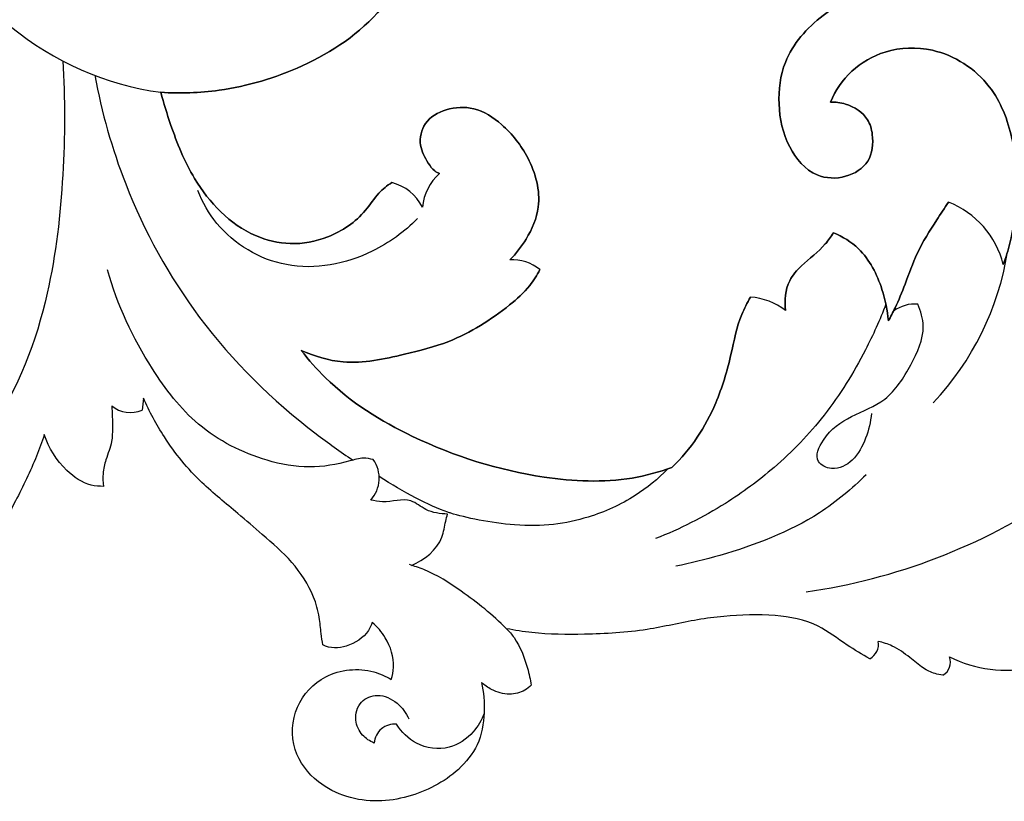
# Model space of a CAD drawing. Units: millimetres. Extents: x 0 to 1341, y 28 to 2455.
# Drawn here: x 739 to 833, y 1757 to 1832 of the extents above; entities that cross this region are included whole.
import ezdxf

# ---------------------------------------------------------------- set-up
doc = ezdxf.new("R2010")
doc.units = ezdxf.units.MM
doc.layers.add('Default', color=7, linetype='Continuous', true_color=0xffffff)

msp = doc.modelspace()

# ---------------------------------------------------------------- linework, layer by layer
at = {"layer": 'Default'}
msp.add_line((750.932, 1795.679), (750.8, 1794.542), dxfattribs=at)
msp.add_circle((654.431, 1929.571), 101.314, dxfattribs=at)
for centre, radius, start, end in [((756.686, 1853.501), 29.069, 230.80409, 261.89118), ((782.275, 1813.381), 4.855, 131.53705, 174.90922), ((782.275, 1813.381), 4.855, 131.53705, 174.90922), ((782.275, 1813.381), 4.855, 131.53705, 174.90922), ((773.409, 1811.782), 4.512, 26.74805, 75.7906), ((773.409, 1811.782), 4.512, 26.74805, 75.7906), ((773.409, 1811.782), 4.512, 26.74805, 75.7906), ((824.311, 1806.323), 8.546, 13.88121, 68.79492), ((824.311, 1806.323), 8.546, 13.88121, 68.79492), ((824.311, 1806.323), 8.546, 13.88121, 68.79492), ((786.026, 1804.886), 3.938, 49.47666, 94.14628), ((786.026, 1804.886), 3.938, 49.47666, 94.14628), ((786.026, 1804.886), 3.938, 49.47666, 94.14628), ((806.208, 1813.857), 27.146, 316.68561, 350.90447), ((808.041, 1798.814), 6.484, 53.09076, 85.07331), ((808.041, 1798.814), 6.484, 53.09076, 85.07331), ((808.041, 1798.814), 6.484, 53.09076, 85.07331), ((824.22, 1801.191), 3.425, 85.40123, 126.50357), ((749.683, 1797.021), 2.719, 229.58715, 294.26106), ((770.269, 1788.058), 3.061, 317.46174, 35.48333), ((805.797, 1833.961), 57.259, 278.11521, 303.85204), ((819.2, 1772.294), 1.559, 298.15308, 10.04878), ((826.202, 1770.588), 1.397, 298.3264, 21.51714), ((832.831, 1781.696), 11.861, 243.29574, 282.4757), ((774.792, 1762.769), 1.944, 84.82347, 175.74865)]:
    msp.add_arc(centre, radius, start, end, dxfattribs=at)
for points, knots in [([(752.586, 1824.723), (754.427, 1824.609), (759.05, 1824.765), (766.49, 1826.99), (773.764, 1831.786), (777.495, 1839.271), (777.099, 1846.688), (774.353, 1853.448), (769.551, 1858.628), (763.568, 1861.231), (758.076, 1860.917), (753.519, 1859.4), (751.242, 1857.506), (750.365, 1856.559)], [695.322103, 695.322103, 695.322103, 695.322103, 703.514097, 715.693323, 729.461678, 740.986975, 750.997028, 761.549583, 772.875247, 781.489075, 789.591346, 796.748006, 802.481721, 802.481721, 802.481721, 802.481721]), ([(750.365, 1856.559), (751.242, 1857.506), (753.519, 1859.4), (758.076, 1860.917), (763.568, 1861.231), (769.551, 1858.628), (774.353, 1853.448), (777.099, 1846.688), (777.495, 1839.271), (773.764, 1831.786), (766.49, 1826.99), (759.05, 1824.765), (754.427, 1824.609), (752.586, 1824.723)], [154.199411, 154.199411, 154.199411, 154.199411, 159.933125, 167.089785, 175.192056, 183.805884, 195.131548, 205.684103, 215.694156, 227.219453, 240.987808, 253.167034, 261.359029, 261.359029, 261.359029, 261.359029]), ([(752.586, 1824.723), (754.427, 1824.609), (759.05, 1824.765), (766.49, 1826.99), (773.764, 1831.786), (777.495, 1839.271), (777.099, 1846.688), (774.353, 1853.448), (769.551, 1858.628), (763.568, 1861.231), (758.076, 1860.917), (753.519, 1859.4), (751.242, 1857.506), (750.365, 1856.559)], [355.438614, 355.438614, 355.438614, 355.438614, 363.630608, 375.809834, 389.578189, 401.103486, 411.113539, 421.666094, 432.991758, 441.605586, 449.707857, 456.864517, 462.598232, 462.598232, 462.598232, 462.598232]), ([(834.769, 1832.273), (833.111, 1833.379), (829.092, 1835.227), (822.05, 1835.6), (815.697, 1832.783), (811.675, 1828.289), (811.073, 1823.523), (811.929, 1819.599), (814.42, 1816.587), (817.639, 1816.453), (820.095, 1817.977), (820.334, 1820.378), (819.739, 1822.547), (818, 1823.629), (816.669, 1823.811), (816.184, 1823.802)], [31.313869, 31.313869, 31.313869, 31.313869, 40.165859, 50.584469, 61.610995, 70.062387, 75.988313, 82.197672, 87.711926, 91.732918, 95.511073, 99.312869, 101.480366, 105.275939, 107.433459, 107.433459, 107.433459, 107.433459]), ([(834.769, 1832.273), (833.111, 1833.379), (829.092, 1835.227), (822.05, 1835.6), (815.697, 1832.783), (811.675, 1828.289), (811.073, 1823.523), (811.929, 1819.599), (814.42, 1816.587), (817.639, 1816.453), (820.095, 1817.977), (820.334, 1820.378), (819.739, 1822.547), (818, 1823.629), (816.669, 1823.811), (816.184, 1823.802)], [534.654499, 534.654499, 534.654499, 534.654499, 543.506489, 553.925099, 564.951625, 573.403017, 579.328943, 585.538302, 591.052556, 595.073548, 598.851703, 602.653499, 604.820996, 608.616569, 610.774089, 610.774089, 610.774089, 610.774089]), ([(816.184, 1823.802), (816.669, 1823.811), (818, 1823.629), (819.739, 1822.547), (820.334, 1820.378), (820.095, 1817.977), (817.639, 1816.453), (814.42, 1816.587), (811.929, 1819.599), (811.073, 1823.523), (811.675, 1828.289), (815.697, 1832.783), (822.05, 1835.6), (829.092, 1835.227), (833.111, 1833.379), (834.769, 1832.273)], [740.455155, 740.455155, 740.455155, 740.455155, 742.612674, 746.408248, 748.575745, 752.377541, 756.155696, 760.176688, 765.690941, 771.9003, 777.826227, 786.277618, 797.304145, 807.722755, 816.574744, 816.574744, 816.574744, 816.574744]), ([(816.184, 1823.802), (816.66, 1824.889), (818.058, 1826.95), (821.565, 1828.947), (826.625, 1829.13), (831.603, 1825.895), (833.76, 1820.197), (834.012, 1815.047), (833.486, 1811.02), (832.857, 1809.038), (832.608, 1808.373)], [107.433459, 107.433459, 107.433459, 107.433459, 112.707947, 118.125945, 124.762811, 134.259859, 142.218195, 150.940303, 156.996052, 160.1489, 160.1489, 160.1489, 160.1489]), ([(816.184, 1823.802), (816.66, 1824.889), (818.058, 1826.95), (821.565, 1828.947), (826.625, 1829.13), (831.603, 1825.895), (833.76, 1820.197), (834.012, 1815.047), (833.486, 1811.02), (832.857, 1809.038), (832.608, 1808.373)], [610.774089, 610.774089, 610.774089, 610.774089, 616.048577, 621.466575, 628.103441, 637.600489, 645.558825, 654.280932, 660.336682, 663.48953, 663.48953, 663.48953, 663.48953]), ([(832.608, 1808.373), (832.857, 1809.038), (833.486, 1811.02), (834.012, 1815.047), (833.76, 1820.197), (831.603, 1825.895), (826.625, 1829.13), (821.565, 1828.947), (818.058, 1826.95), (816.66, 1824.889), (816.184, 1823.802)], [687.739713, 687.739713, 687.739713, 687.739713, 690.892562, 696.948311, 705.670418, 713.628754, 723.125803, 729.762669, 735.180667, 740.455155, 740.455155, 740.455155, 740.455155]), ([(743.265, 1827.724), (743.497, 1824.122), (743.459, 1816.704), (742.109, 1804.735), (737.731, 1792.85), (728.959, 1785.023), (723.318, 1781.124), (720.617, 1779.616)], [0, 0, 0, 0, 16.031446, 32.821007, 53.56691, 70.306985, 84.044221, 84.044221, 84.044221, 84.044221]), ([(746.315, 1826.34), (746.962, 1822.824), (749.269, 1814.687), (755.909, 1802.592), (764.202, 1794.451), (769.642, 1790.582), (770.84, 1789.789)], [0, 0, 0, 0, 15.881316, 37.332856, 60.488647, 66.847791, 66.847791, 66.847791, 66.847791]), ([(774.517, 1816.155), (774.083, 1815.858), (773.107, 1815.1), (771.695, 1812.787), (768.767, 1810.831), (764.953, 1810.103), (759.982, 1811.294), (755.787, 1815.702), (753.736, 1820.886), (752.852, 1823.691), (752.586, 1824.723)], [648.28231, 648.28231, 648.28231, 648.28231, 650.62136, 653.687222, 660.180956, 665.534632, 670.536138, 682.281309, 690.588699, 695.322103, 695.322103, 695.322103, 695.322103]), ([(752.586, 1824.723), (752.852, 1823.691), (753.736, 1820.886), (755.787, 1815.702), (759.982, 1811.294), (764.953, 1810.103), (768.767, 1810.831), (771.695, 1812.787), (773.107, 1815.1), (774.083, 1815.858), (774.517, 1816.155)], [261.359029, 261.359029, 261.359029, 261.359029, 266.092432, 274.399822, 286.144993, 291.146499, 296.500175, 302.993909, 306.059771, 308.398821, 308.398821, 308.398821, 308.398821]), ([(774.517, 1816.155), (774.083, 1815.858), (773.107, 1815.1), (771.695, 1812.787), (768.767, 1810.831), (764.953, 1810.103), (759.982, 1811.294), (755.787, 1815.702), (753.736, 1820.886), (752.852, 1823.691), (752.586, 1824.723)], [308.398821, 308.398821, 308.398821, 308.398821, 310.737871, 313.803733, 320.297467, 325.651143, 330.652649, 342.39782, 350.70521, 355.438614, 355.438614, 355.438614, 355.438614]), ([(785.741, 1808.813), (786.333, 1809.401), (787.509, 1810.927), (788.96, 1814.271), (787.787, 1818.451), (785.352, 1821.563), (782.523, 1823.439), (779.734, 1823.266), (777.51, 1822.037), (777.009, 1819.717), (777.816, 1818.249), (778.445, 1817.304), (778.898, 1817.075), (779.055, 1817.016)], [595.662546, 595.662546, 595.662546, 595.662546, 599.369697, 604.18577, 611.261659, 617.203702, 621.727395, 625.595878, 629.097575, 632.203201, 634.92777, 636.378452, 637.125001, 637.125001, 637.125001, 637.125001]), ([(785.741, 1808.813), (786.333, 1809.401), (787.509, 1810.927), (788.96, 1814.271), (787.787, 1818.451), (785.352, 1821.563), (782.523, 1823.439), (779.734, 1823.266), (777.51, 1822.037), (777.009, 1819.717), (777.816, 1818.249), (778.445, 1817.304), (778.898, 1817.075), (779.055, 1817.016)], [0, 0, 0, 0, 3.707152, 8.523224, 15.599113, 21.541156, 26.064849, 29.933332, 33.435029, 36.540655, 39.265225, 40.715906, 41.462456, 41.462456, 41.462456, 41.462456]), ([(779.055, 1817.016), (778.898, 1817.075), (778.445, 1817.304), (777.816, 1818.249), (777.009, 1819.717), (777.51, 1822.037), (779.734, 1823.266), (782.523, 1823.439), (785.352, 1821.563), (787.787, 1818.451), (788.96, 1814.271), (787.509, 1810.927), (786.333, 1809.401), (785.741, 1808.813)], [41.462456, 41.462456, 41.462456, 41.462456, 42.209005, 43.659686, 46.384256, 49.489882, 52.991579, 56.860062, 61.383755, 67.325798, 74.401687, 79.217759, 82.924911, 82.924911, 82.924911, 82.924911]), ([(776.974, 1812.74), (775.731, 1811.479), (772.024, 1808.781), (764.553, 1807.293), (758.418, 1810.949), (756.546, 1814.27), (756.104, 1815.384)], [0, 0, 0, 0, 7.865148, 20.084797, 31.451547, 36.776455, 36.776455, 36.776455, 36.776455]), ([(827.403, 1814.291), (827.021, 1813.735), (825.99, 1812.137), (824.395, 1809.637), (823.384, 1806.707), (822.504, 1804.555), (821.916, 1803.414), (821.693, 1803.005)], [172.273992, 172.273992, 172.273992, 172.273992, 175.270265, 180.730982, 185.362889, 188.984187, 191.056221, 191.056221, 191.056221, 191.056221]), ([(821.693, 1803.005), (821.916, 1803.414), (822.504, 1804.555), (823.384, 1806.707), (824.395, 1809.637), (825.99, 1812.137), (827.021, 1813.735), (827.403, 1814.291)], [94.979094, 94.979094, 94.979094, 94.979094, 97.051128, 100.672426, 105.304333, 110.76505, 113.761323, 113.761323, 113.761323, 113.761323]), ([(827.403, 1814.291), (827.021, 1813.735), (825.99, 1812.137), (824.395, 1809.637), (823.384, 1806.707), (822.504, 1804.555), (821.916, 1803.414), (821.693, 1803.005)], [113.761323, 113.761323, 113.761323, 113.761323, 116.757596, 122.218313, 126.85022, 130.471518, 132.543552, 132.543552, 132.543552, 132.543552]), ([(816.472, 1811.384), (816.237, 1811.013), (815.4, 1809.794), (813.686, 1808.61), (811.947, 1806.634), (811.797, 1804.941), (811.934, 1803.998)], [206.369575, 206.369575, 206.369575, 206.369575, 208.319704, 212.873353, 215.531008, 219.763539, 219.763539, 219.763539, 219.763539]), ([(811.934, 1803.998), (811.797, 1804.941), (811.947, 1806.634), (813.686, 1808.61), (815.4, 1809.794), (816.237, 1811.013), (816.472, 1811.384)], [66.271776, 66.271776, 66.271776, 66.271776, 70.504307, 73.161962, 77.715611, 79.66574, 79.66574, 79.66574, 79.66574]), ([(816.472, 1811.384), (816.237, 1811.013), (815.4, 1809.794), (813.686, 1808.61), (811.947, 1806.634), (811.797, 1804.941), (811.934, 1803.998)], [147.856907, 147.856907, 147.856907, 147.856907, 149.807035, 154.360684, 157.018339, 161.25087, 161.25087, 161.25087, 161.25087]), ([(821.693, 1803.005), (821.617, 1804.021), (821.093, 1806.471), (819.491, 1809.718), (817.343, 1811.017), (816.472, 1811.384)], [191.056221, 191.056221, 191.056221, 191.056221, 195.582045, 202.172907, 206.369575, 206.369575, 206.369575, 206.369575]), ([(816.472, 1811.384), (817.343, 1811.017), (819.491, 1809.718), (821.093, 1806.471), (821.617, 1804.021), (821.693, 1803.005)], [79.66574, 79.66574, 79.66574, 79.66574, 83.862408, 90.45327, 94.979094, 94.979094, 94.979094, 94.979094]), ([(821.693, 1803.005), (821.617, 1804.021), (821.093, 1806.471), (819.491, 1809.718), (817.343, 1811.017), (816.472, 1811.384)], [132.543552, 132.543552, 132.543552, 132.543552, 137.069376, 143.660238, 147.856907, 147.856907, 147.856907, 147.856907]), ([(772.761, 1789.834), (772.462, 1789.919), (771.701, 1790.049), (769.717, 1789.438), (766.639, 1788.899), (761.555, 1789.84), (755.939, 1792.684), (750.907, 1799.296), (748.446, 1804.545), (747.526, 1807.86)], [17.382352, 17.382352, 17.382352, 17.382352, 18.764737, 20.72188, 26.464944, 32.501769, 43.3738, 53.527361, 68.805329, 68.805329, 68.805329, 68.805329]), ([(765.93, 1800.211), (767.181, 1799.654), (770.464, 1798.652), (775.26, 1799.704), (780.755, 1801.08), (784.707, 1803.6), (787.534, 1806.07), (788.317, 1807.349), (788.584, 1807.879)], [309.2913, 309.2913, 309.2913, 309.2913, 315.375514, 324.067361, 330.565639, 340.53528, 344.483489, 347.119994, 347.119994, 347.119994, 347.119994]), ([(788.584, 1807.879), (788.317, 1807.349), (787.534, 1806.07), (784.707, 1803.6), (780.755, 1801.08), (775.26, 1799.704), (770.464, 1798.652), (767.181, 1799.654), (765.93, 1800.211)], [347.119994, 347.119994, 347.119994, 347.119994, 349.756499, 353.704708, 363.674349, 370.172627, 378.864474, 384.948688, 384.948688, 384.948688, 384.948688]), ([(765.93, 1800.211), (767.181, 1799.654), (770.464, 1798.652), (775.26, 1799.704), (780.755, 1801.08), (784.707, 1803.6), (787.534, 1806.07), (788.317, 1807.349), (788.584, 1807.879)], [553.289622, 553.289622, 553.289622, 553.289622, 559.373836, 568.065683, 574.563961, 584.533602, 588.481811, 591.118316, 591.118316, 591.118316, 591.118316]), ([(808.597, 1805.274), (808.286, 1804.739), (807.388, 1803.014), (806.754, 1799.503), (805.562, 1795.514), (803.644, 1791.865), (802.022, 1789.951), (801.123, 1789.079)], [225.120833, 225.120833, 225.120833, 225.120833, 227.870327, 233.692006, 240.830812, 246.312413, 251.876121, 251.876121, 251.876121, 251.876121]), ([(801.123, 1789.079), (802.022, 1789.951), (803.644, 1791.865), (805.562, 1795.514), (806.754, 1799.503), (807.388, 1803.014), (808.286, 1804.739), (808.597, 1805.274)], [442.363867, 442.363867, 442.363867, 442.363867, 447.927575, 453.409177, 460.547982, 466.369661, 469.119155, 469.119155, 469.119155, 469.119155]), ([(808.597, 1805.274), (808.286, 1804.739), (807.388, 1803.014), (806.754, 1799.503), (805.562, 1795.514), (803.644, 1791.865), (802.022, 1789.951), (801.123, 1789.079)], [469.119155, 469.119155, 469.119155, 469.119155, 471.86865, 477.690328, 484.829134, 490.310736, 495.874443, 495.874443, 495.874443, 495.874443]), ([(821.465, 1804.586), (820.894, 1803.109), (819.227, 1799.437), (815.891, 1794.02), (811.229, 1789.206), (805.835, 1785.225), (801.884, 1783.233), (799.58, 1782.328)], [0, 0, 0, 0, 7.033547, 17.887441, 28.072935, 36.585749, 47.581351, 47.581351, 47.581351, 47.581351]), ([(820.086, 1794.216), (820.018, 1793.419), (819.611, 1791.838), (818.529, 1789.726), (816.591, 1788.674), (814.478, 1789.645), (815.699, 1792.415), (818.11, 1794.035), (821.768, 1795.364), (823.834, 1798.723), (825.358, 1801.919), (824.787, 1803.943), (824.494, 1804.605)], [0, 0, 0, 0, 3.552536, 7.18403, 10.296112, 12.406465, 15.50668, 20.64795, 25.923833, 31.990383, 37.661807, 40.877458, 40.877458, 40.877458, 40.877458]), ([(801.123, 1789.079), (799.9, 1788.645), (795.929, 1787.561), (787.339, 1787.981), (777.26, 1791.14), (769.593, 1795.901), (766.635, 1799.298), (765.93, 1800.211)], [251.876121, 251.876121, 251.876121, 251.876121, 257.638024, 270.021339, 289.374593, 304.168539, 309.2913, 309.2913, 309.2913, 309.2913]), ([(765.93, 1800.211), (766.635, 1799.298), (769.593, 1795.901), (777.26, 1791.14), (787.339, 1787.981), (795.929, 1787.561), (799.9, 1788.645), (801.123, 1789.079)], [384.948688, 384.948688, 384.948688, 384.948688, 390.071449, 404.865395, 424.218649, 436.601964, 442.363867, 442.363867, 442.363867, 442.363867]), ([(801.123, 1789.079), (799.9, 1788.645), (795.929, 1787.561), (787.339, 1787.981), (777.26, 1791.14), (769.593, 1795.901), (766.635, 1799.298), (765.93, 1800.211)], [495.874443, 495.874443, 495.874443, 495.874443, 501.636347, 514.019661, 533.372915, 548.166861, 553.289622, 553.289622, 553.289622, 553.289622]), ([(747.92, 1794.951), (747.983, 1794.249), (747.994, 1793.123), (747.978, 1791.364), (747.381, 1789.988), (747.049, 1788.558), (747.083, 1787.698), (747.142, 1787.293)], [136.523928, 136.523928, 136.523928, 136.523928, 139.651702, 141.542432, 144.253902, 146.211929, 148.028027, 148.028027, 148.028027, 148.028027]), ([(767.979, 1772.229), (767.919, 1772.589), (767.776, 1773.46), (767.678, 1775.012), (766.973, 1777.414), (765.163, 1780.197), (762.411, 1782.536), (759.561, 1785.052), (756.104, 1787.777), (753.046, 1791.505), (751.491, 1794.398), (750.932, 1795.679)], [86.223169, 86.223169, 86.223169, 86.223169, 87.84415, 90.142865, 93.110683, 98.861476, 104.566992, 109.094546, 115.762775, 124.07719, 130.285996, 130.285996, 130.285996, 130.285996]), ([(741.517, 1792.207), (741.29, 1791.522), (740.513, 1789.365), (739.057, 1786.389), (737.428, 1783.367), (736.416, 1780.704), (735.971, 1778.136), (736.232, 1775.805), (736.959, 1774.259), (737.517, 1773.084), (737.604, 1772.166), (737.378, 1771.472), (737.302, 1771.113), (737.254, 1770.898)], [159.708357, 159.708357, 159.708357, 159.708357, 162.912144, 169.881335, 174.399154, 178.15239, 182.488904, 185.862003, 188.365648, 190.033502, 191.636661, 192.282104, 193.263329, 193.263329, 193.263329, 193.263329]), ([(747.142, 1787.293), (746.753, 1787.288), (745.449, 1787.41), (743.17, 1788.957), (741.932, 1790.93), (741.517, 1792.207)], [148.028027, 148.028027, 148.028027, 148.028027, 149.752566, 153.745141, 159.708357, 159.708357, 159.708357, 159.708357]), ([(800.754, 1788.951), (799.818, 1788.003), (797.493, 1786.102), (792.728, 1783.939), (786.949, 1783.191), (781.24, 1784.364), (778.159, 1785.418), (775.69, 1786.681), (773.311, 1788.236)], [0, 0, 0, 0, 5.919201, 13.203997, 22.989322, 31.222877, 31.875871, 44.14617, 44.14617, 44.14617, 44.14617]), ([(819.587, 1788.402), (818.233, 1787.059), (814.094, 1783.599), (807.625, 1781.19), (802.918, 1779.987), (801.512, 1779.709)], [0, 0, 0, 0, 8.468589, 23.712235, 30.079139, 30.079139, 30.079139, 30.079139]), ([(779.824, 1784.666), (779.124, 1784.691), (777.831, 1784.832), (776.119, 1786.408), (774.14, 1785.652), (772.89, 1785.918), (772.524, 1785.988)], [0, 0, 0, 0, 3.110825, 5.539239, 9.558036, 11.212704, 11.212704, 11.212704, 11.212704]), ([(776.39, 1779.79), (777.602, 1780.305), (779.317, 1781.614), (779.558, 1783.712), (779.762, 1784.435), (779.824, 1784.666)], [-9.19325, -9.19325, -9.19325, -9.19325, -3.34637, -1.060683, 0, 0, 0, 0]), ([(785.425, 1773.775), (784.11, 1775.092), (781.58, 1777.113), (778.421, 1779.132), (776.659, 1779.722), (776.194, 1779.856)], [341.451987, 341.451987, 341.451987, 341.451987, 349.720098, 355.796949, 357.944732, 357.944732, 357.944732, 357.944732]), ([(819.935, 1770.92), (819.209, 1771.343), (817.521, 1772.292), (814.887, 1774.424), (810.694, 1775.202), (806.845, 1775.077), (802.782, 1774.539), (798.448, 1773.484), (793.151, 1773.196), (788.673, 1773.231), (786.221, 1773.62), (785.425, 1773.775)], [288.624958, 288.624958, 288.624958, 288.624958, 292.358072, 297.236338, 303.434408, 310.684546, 314.37649, 321.610283, 330.446356, 337.851788, 341.451987, 341.451987, 341.451987, 341.451987]), ([(772.665, 1774.365), (772.577, 1774.101), (772.103, 1773.047), (770.684, 1772.175), (769.081, 1771.857), (768.32, 1772.069), (767.979, 1772.229)], [77.805062, 77.805062, 77.805062, 77.805062, 79.042685, 82.85619, 84.545622, 86.223169, 86.223169, 86.223169, 86.223169]), ([(774.465, 1768.952), (774.584, 1769.326), (774.856, 1770.678), (774.216, 1772.723), (773.153, 1773.953), (772.665, 1774.365)], [68.92489, 68.92489, 68.92489, 68.92489, 70.666804, 74.970948, 77.805062, 77.805062, 77.805062, 77.805062]), ([(785.425, 1773.775), (785.682, 1773.511), (786.616, 1772.42), (787.319, 1770.513), (787.686, 1768.949), (787.77, 1768.404)], [-8.788961, -8.788961, -8.788961, -8.788961, -7.152856, -2.450115, 0, 0, 0, 0]), ([(826.865, 1769.359), (826.617, 1769.384), (825.957, 1769.509), (824.866, 1770.062), (823.65, 1771.127), (822.284, 1772.118), (821.192, 1772.466), (820.735, 1772.566)], [275.361723, 275.361723, 275.361723, 275.361723, 276.467428, 278.320959, 280.704475, 283.648953, 285.729926, 285.729926, 285.729926, 285.729926]), ([(783.032, 1768.676), (783.252, 1767.743), (783.422, 1765.73), (782.898, 1762.695), (780.394, 1759.63), (776.923, 1757.882), (772.221, 1757.089), (767.835, 1758.36), (764.862, 1762.214), (765.113, 1766.498), (768.187, 1769.795), (771.992, 1770.133), (773.952, 1769.26), (774.465, 1768.952)], [7.724661, 7.724661, 7.724661, 7.724661, 11.982659, 16.633989, 20.972941, 29.047954, 33.262233, 42.074214, 47.686583, 53.632104, 59.482186, 66.265972, 68.92489, 68.92489, 68.92489, 68.92489]), ([(787.77, 1768.404), (787.592, 1768.22), (786.994, 1767.736), (785.612, 1767.413), (784.14, 1767.851), (783.324, 1768.412), (783.032, 1768.676)], [0, 0, 0, 0, 1.138456, 3.367651, 5.97438, 7.724661, 7.724661, 7.724661, 7.724661]), ([(772.853, 1762.913), (772.44, 1763.08), (771.608, 1763.635), (770.887, 1765.129), (771.403, 1766.956), (773.306, 1767.699), (775.104, 1766.834), (775.896, 1765.767), (776.148, 1765.198)], [20.116201, 20.116201, 20.116201, 20.116201, 22.091567, 24.391818, 27.057875, 29.470506, 32.448537, 35.211127, 35.211127, 35.211127, 35.211127]), ([(783.291, 1765.73), (783.06, 1765.092), (782.251, 1763.691), (779.942, 1762.115), (776.85, 1762.533), (775.437, 1763.967), (774.967, 1764.705)], [0, 0, 0, 0, 3.015106, 7.037646, 11.659558, 15.548742, 15.548742, 15.548742, 15.548742])]:
    msp.add_open_spline(points, degree=3, knots=knots, dxfattribs=at)

doc.saveas('drawing.dxf')
